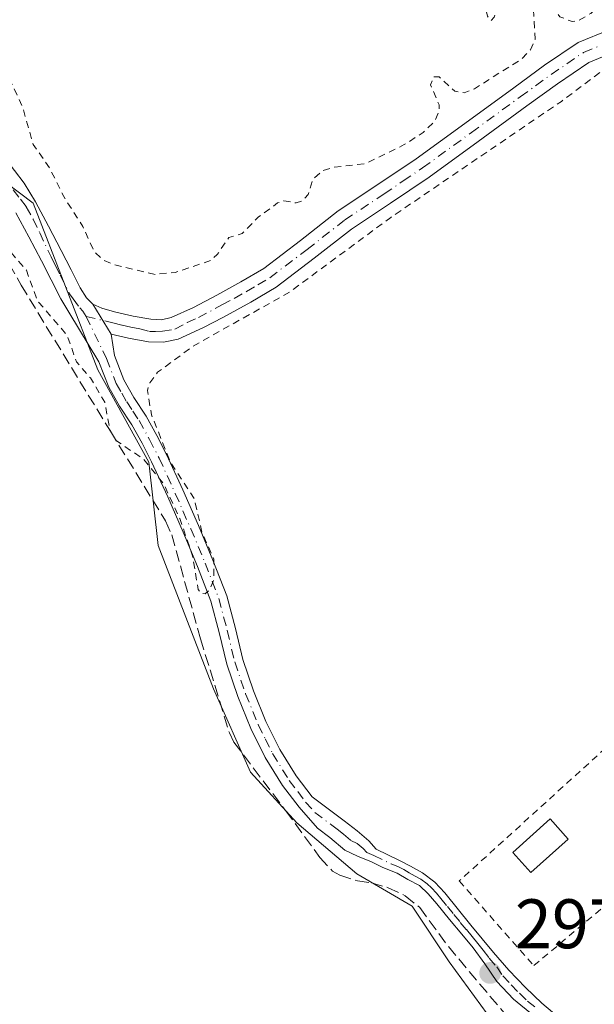
# Model space of a CAD drawing. Units: metres. Extents: x 587504 to 590967, y 4687331 to 4689698.
# Drawn here: x 587822 to 587904, y 4689008 to 4689149 of the extents above; entities that cross this region are included whole.
import ezdxf

# ---------------------------------------------------------------- set-up
doc = ezdxf.new("R2010")
doc.units = ezdxf.units.M
doc.header["$MEASUREMENT"] = 0
for name, pattern in [('DGN Style 2', [1.6480167562047852, 0.988810053722871, -0.6592067024819142]), ('DGN Style 3', [2.307223458686699, 1.648016756204785, -0.6592067024819142]), ('DGN Style 4', [2.6384748266838614, 1.318413404963828, -0.6592067024819142, 0.001648016756204785, -0.6592067024819142])]:
    doc.linetypes.add(name, pattern=pattern)
for name, color, linetype, lineweight in [('Alambrada', 7, 'DGN Style 2', 0), ('Corriente artificial lineal', 4, 'DGN Style 3', 13), ('Cultivos herbáceos CxS', 92, 'Continuous', 0), ('Cultivos leñosos CxS', 92, 'Continuous', 0), ('Curva de nivel auxiliar', 30, 'DGN Style 2', 0), ('Matorral CxS', 135, 'Continuous', 0), ('Piscina CxS', 4, 'Continuous', 0), ('Pista no pavimentada Cxs', 111, 'Continuous', 0), ('Pista no pavimentada eje', 91, 'DGN Style 4', 0), ('Punto de cota en terreno', 7, 'Continuous', 0), ('Rótulo de punto de cota en terreno', 7, 'Continuous', 0)]:
    doc.layers.add(name, color=color, linetype=linetype, lineweight=lineweight)
doc.styles.add('Style-Arial', font='txt')

# ---------------------------------------------------------------- blocks, each defined once
blk = doc.blocks.new('5PATER')
at = {"layer": 'Matorral CxS', "linetype": 'Continuous', "lineweight": 0}
h = blk.add_hatch(color=51, dxfattribs=at)
edge = h.paths.add_edge_path()
edge.add_ellipse((0, 0), major_axis=(-0.1095731443231308, -0.1110710700762829), ratio=0.9994222409660322, start_angle=0, end_angle=360)

msp = doc.modelspace()

# ---------------------------------------------------------------- linework, layer by layer
at = {"layer": 'Alambrada', "color": 7, "linetype": 'DGN Style 2', "lineweight": 0}
msp.add_polyline3d([(587974.3501000004, 4689106.610099999, 298.9119000000064), (587885.0401, 4689025.5601, 298.2440999999963), (587895.7100999998, 4689013.450099999, 298.1201000000001), (587910.8000999996, 4689026.140100001, 298.4722000000039), (587928.1901000004, 4689040.780099999, 298.4198999999935), (587945.3000999996, 4689056.600099999, 298.1542999999947), (587962.3201000001, 4689072.5101, 298.1051000000007), (587978.2100999998, 4689086.140100001, 298.0553999999975), (587994.0900999998, 4689099.780099999, 298.5834000000032), (587999.1401000004, 4689104.140100001, 297.9171000000061), (587999.6601, 4689104.590100001, 297.9146000000038), (587994.9600999998, 4689106.280099999, 298.1543999999994)], dxfattribs=at)
at = {"layer": 'Corriente artificial lineal', "color": 4, "linetype": 'DGN Style 3', "lineweight": 13}
msp.add_polyline3d([(587815.0000999998, 4689123.920100001, 297.8524000000034), (587822.3197999997, 4689110.792099999, 297.6092000000062), (587835.1101000002, 4689089.870100001, 297.523000000001), (587843.0100999996, 4689077.050100001, 297.5041999999958), (587843.8901000004, 4689075.0701, 297.4453999999969), (587848.0100999996, 4689060.1801, 297.3858000000037), (587852.1401000004, 4689046.7501, 297.3766999999934), (587852.7701000003, 4689045.420100001, 297.2921000000061), (587860.1801000005, 4689035.6501, 297.3895000000048), (587865.0800999999, 4689028.940099999, 297.3864999999932), (587866.9001000002, 4689026.960100001, 297.4024999999965), (587867.9600999998, 4689026.380100001, 297.3874999999971), (587870.4700999996, 4689025.5801, 297.324099999998), (587872.4600999998, 4689025.290100001, 297.2964999999967), (587874.8601000002, 4689024.600099999, 297.3280999999988), (587877.3201000001, 4689023.460100001, 297.4323000000004), (587879.3800999997, 4689021.7601, 297.4054000000033), (587883.5000999998, 4689016.170100001, 297.3178999999946), (587892.8000999996, 4689005.110099999, 297.3601000000053)], dxfattribs=at)
at = {"layer": 'Cultivos herbáceos CxS', "color": 92, "linetype": 'Continuous', "lineweight": 0}
for points in [[(587809.7187999999, 4688939.6325, 296.8217000000004), (587888.2287, 4688997.481899999, 296.8977000000014), (587890.8744999999, 4689004.0965, 297.2396000000008), (587883.5985000003, 4689014.018400001, 297.2375000000029), (587878.3068000004, 4689021.955900001, 297.4223999999958), (587870.3693000004, 4689026.586100001, 297.3834999999963), (587861.7703, 4689033.862199999, 297.4401999999973), (587855.1557, 4689041.1382, 297.2014999999956), (587849.8640000002, 4689053.044500001, 297.3062000000064), (587841.9265000002, 4689073.549799999, 297.350900000005), (587840.6036, 4689085.456, 297.5504999999976), (587833.3274999997, 4689098.6852, 297.8322000000044), (587824.0670999996, 4689122.4978, 297.851800000004), (587812.2600999996, 4689131.390100001, 298.7005000000063)], [(587812.2600999996, 4689131.390100001, 298.7005000000063), (587824.0670999996, 4689122.4978, 297.851800000004), (587833.3274999997, 4689098.6852, 297.8322000000044), (587840.6036, 4689085.456, 297.5504999999976), (587841.9265000002, 4689073.549799999, 297.350900000005), (587849.8640000002, 4689053.044500001, 297.3062000000064), (587855.1557, 4689041.1382, 297.2014999999956), (587861.7703, 4689033.862199999, 297.4401999999973), (587870.3693000004, 4689026.586100001, 297.3834999999963), (587878.3068000004, 4689021.955900001, 297.4223999999958), (587883.5985000003, 4689014.018400001, 297.2375000000029), (587890.8744999999, 4689004.0965, 297.2396000000008), (587888.2287, 4688997.481899999, 296.8977000000014), (587809.7187999999, 4688939.6325, 296.8217000000004)]]:
    msp.add_polyline3d(points, dxfattribs=at)
at = {"layer": 'Cultivos leñosos CxS', "color": 92, "linetype": 'Continuous', "lineweight": 0}
msp.add_polyline3d([(587812.2600999996, 4689131.390100001, 298.7005000000063), (587824.0670999996, 4689122.4978, 297.851800000004), (587833.3274999997, 4689098.6852, 297.8322000000044), (587840.6036, 4689085.456, 297.5504999999976), (587841.9265000002, 4689073.549799999, 297.350900000005), (587849.8640000002, 4689053.044500001, 297.3062000000064), (587855.1557, 4689041.1382, 297.2014999999956), (587861.7703, 4689033.862199999, 297.4401999999973), (587870.3693000004, 4689026.586100001, 297.3834999999963), (587878.3068000004, 4689021.955900001, 297.4223999999958), (587883.5985000003, 4689014.018400001, 297.2375000000029), (587890.8744999999, 4689004.0965, 297.2396000000008), (587888.2287, 4688997.481899999, 296.8977000000014), (587809.7187999999, 4688939.6325, 296.8217000000004)], dxfattribs=at)
msp.add_polyline3d([(587812.2600999996, 4689131.390100001, 298.7005000000063), (587824.0670999996, 4689122.4978, 297.851800000004), (587833.3274999997, 4689098.6852, 297.8322000000044), (587840.6036, 4689085.456, 297.5504999999976), (587841.9265000002, 4689073.549799999, 297.350900000005), (587849.8640000002, 4689053.044500001, 297.3062000000064), (587855.1557, 4689041.1382, 297.2014999999956), (587861.7703, 4689033.862199999, 297.4401999999973), (587870.3693000004, 4689026.586100001, 297.3834999999963), (587878.3068000004, 4689021.955900001, 297.4223999999958), (587883.5985000003, 4689014.018400001, 297.2375000000029), (587890.8744999999, 4689004.0965, 297.2396000000008), (587888.2287, 4688997.481899999, 296.8977000000014), (587809.7187999999, 4688939.6325, 296.8217000000004)], dxfattribs=at)
at = {"layer": 'Curva de nivel auxiliar', "color": 30, "linetype": 'DGN Style 2', "lineweight": 0, "elevation": 297.5, "flags": 128}
msp.add_lwpolyline([(588014.3815000001, 4689660.6809), (588014.7000000002, 4689655.090100001), (588016.2199999997, 4689647.590100001), (588016.5099999999, 4689642.4001), (588016.4199999999, 4689637.590100001), (588015.3300000001, 4689625.140100001), (588014.8499999996, 4689606.720100001), (588013.9000000004, 4689602.030099999), (588012.7699999996, 4689599.140100001), (588011.7100000001, 4689598.2401), (588008.6100000005, 4689597.100099999), (588006.4000000004, 4689595.530099999), (588004.4699999997, 4689593.630100001), (588003.5199999996, 4689591.840100001), (588003.3399999999, 4689589.970100001), (588003.6200000001, 4689588.050100001), (588005.29, 4689583.9901), (588005.5899999999, 4689582.420100001), (588004.2199999997, 4689578.9301), (588003.7300000004, 4689572.5601), (588002.79, 4689572.390100001), (588000.3300000001, 4689574.030099999), (587994.8499999996, 4689575.880100001), (587992.9000000004, 4689577.3301), (587991.9600000001, 4689578.670100001), (587991.5099999999, 4689580.3301), (587991.5899999999, 4689581.530099999), (587993.7599999999, 4689586.110099999), (587994.2400000002, 4689588.5801), (587993.7999999998, 4689590.940099999), (587992.2999999998, 4689592.9901), (587989.3600000005, 4689595.780099999), (587978.0899999999, 4689604.850099999), (587970.9900000002, 4689611.8301), (587965.0599999996, 4689616.090100001), (587960.1299999999, 4689620.6601), (587958.0599999996, 4689621.8301), (587956.6500000004, 4689621.770099999), (587955.1699999999, 4689621.030099999), (587949.9800000004, 4689615.2301), (587944.7400000002, 4689611.450099999), (587943.7699999996, 4689609.840100001), (587941.6500000004, 4689604.0701), (587940.4500000002, 4689603.450099999), (587937.1200000001, 4689602.9001), (587934.1500000004, 4689600.690099999), (587926.7000000002, 4689592.7401), (587923.4100000003, 4689588.2301), (587922.4400000004, 4689585.890100001), (587922.8700000001, 4689583.540100001), (587924.1900000004, 4689581.5801), (587930.2999999998, 4689576.7501), (587934.1600000003, 4689572.920100001), (587938.9699999997, 4689568.970100001), (587944.0499999998, 4689563.880100001), (587949.5300000003, 4689559.850099999), (587952.3899999997, 4689556.5101), (587952.6900000004, 4689554.290100001), (587951.7699999996, 4689551.3301), (587947.1699999999, 4689543.780099999), (587942.4800000004, 4689538.090100001), (587942.1399999997, 4689537.040100001), (587942.1399999997, 4689535.360099999), (587942.6399999997, 4689532.9101), (587943.5899999999, 4689531.470100001), (587954.04, 4689523.6601), (587955.3399999999, 4689522.2601), (587957.8300000001, 4689518.5701), (587958.2599999999, 4689516.840100001), (587958.1200000001, 4689514.920100001), (587957.5999999996, 4689513.0101), (587955.5, 4689508.6801), (587955.5999999996, 4689506.610099999), (587956.1399999997, 4689506.040100001), (587956.9800000004, 4689505.860099999), (587958.4500000002, 4689506.460100001), (587960.0700000003, 4689508.300100001), (587962.6200000001, 4689513.3201), (587963.54, 4689514.050100001), (587965.0899999999, 4689514.540100001), (587967.54, 4689514.0001), (587969.3300000001, 4689512.450099999), (587970.54, 4689510.340100001), (587970.6799999997, 4689507.4301), (587969.6500000004, 4689504.3101), (587967.6900000004, 4689500.880100001), (587963.7300000004, 4689496.0801), (587961.1799999997, 4689494.0001), (587957.6299999999, 4689492.790100001), (587953.8700000001, 4689492.4901), (587950.9199999999, 4689492.940099999), (587948.3799999999, 4689494.8101), (587947.7699999996, 4689494.700099999), (587947.3200000003, 4689493.590100001), (587946.8399999999, 4689488.940099999), (587945.7000000002, 4689486.0701), (587943.5899999999, 4689483.940099999), (587939.54, 4689481.5001), (587938.2599999999, 4689479.4101), (587937.04, 4689475.960100001), (587933.8899999997, 4689473.300100001), (587930.3499999996, 4689468.4001), (587921.2999999998, 4689459.270099999), (587915.8300000001, 4689451.840100001), (587912.2400000002, 4689447.920100001), (587906.25, 4689437.800100001), (587905.9299999997, 4689436.700099999), (587905.8899999997, 4689434.2601), (587905.4100000003, 4689433.020099999), (587898.8899999997, 4689426.590100001), (587898.4400000004, 4689425.720100001), (587907.1299999999, 4689415.530099999), (587925.9600000001, 4689397.370100001), (587927.8300000001, 4689395.940099999), (587931.5899999999, 4689393.8201), (587941.04, 4689387.2401), (587947.4400000004, 4689384.960100001), (587953.0499999998, 4689384.970100001), (587957.7199999997, 4689386.590100001), (587963.75, 4689390.5701), (587982.1699999999, 4689409.2501), (587982.25, 4689409.340100001), (587986.7999999998, 4689414.5701), (587989.1500000004, 4689416.620100001), (587990.6299999999, 4689416.960100001), (587993.1299999999, 4689416.2301), (587994.5899999999, 4689416.300100001), (587997.2199999997, 4689418.600099999), (587999.2699999996, 4689422.590100001), (587999.7100000001, 4689422.7601), (588001.5999999996, 4689421.960100001), (588002.9100000003, 4689422.1501), (588004.3899999997, 4689422.9901), (588007.3200000003, 4689425.470100001), (588008.7699999996, 4689425.950099999), (588010.0700000003, 4689425.540100001), (588010.9699999997, 4689424.8301), (588015.8200000003, 4689419.0001), (588018.6100000005, 4689417.470100001), (588025.6399999997, 4689412.610099999), (588026.5999999996, 4689411.440099999), (588027, 4689410.130100001), (588026.29, 4689408.960100001), (588020.5300000003, 4689403.890100001), (588004.0599999996, 4689384.5101), (588000.6200000001, 4689379.850099999), (587996.2199999997, 4689375.790100001), (587992.8399999999, 4689372.1501), (587990.3099999996, 4689367.940099999), (587986.5599999996, 4689363.370100001), (587982.3099999996, 4689357.4001), (587980.54, 4689355.470100001), (587978.5499999998, 4689354.090100001), (587976.2999999998, 4689354.0601), (587973.4400000004, 4689355.380100001), (587967.7000000002, 4689360.770099999), (587960.2999999998, 4689366.450099999), (587955.4800000004, 4689371.2301), (587949.5700000003, 4689375.9801), (587946.5199999996, 4689378.090100001), (587944.2400000002, 4689378.4801), (587943.29, 4689380.4301), (587941.2199999997, 4689382.140100001), (587934.1500000004, 4689385.390100001), (587930.54, 4689389.540100001), (587925.6699999999, 4689393.390100001), (587923.3600000005, 4689394.200099999), (587921.0899999999, 4689394.120100001), (587919.3600000005, 4689393.4101), (587914.3099999996, 4689390.0001), (587912.6699999999, 4689389.590100001), (587911.25, 4689389.870100001), (587910.5599999996, 4689390.4801), (587910.0499999998, 4689391.8101), (587910.29, 4689393.5801), (587912.0199999996, 4689399.2301), (587911.9299999997, 4689401.550100001), (587910.8799999999, 4689403.640100001), (587906.4500000002, 4689408.770099999), (587905.1299999999, 4689409.870100001), (587898.5599999996, 4689412.340100001), (587893.7599999999, 4689415.200099999), (587892.3300000001, 4689415.390100001), (587891.4100000003, 4689415.030099999), (587890.1500000004, 4689413.950099999), (587887.4600000001, 4689410.670100001), (587884.25, 4689407.790100001), (587874.1799999997, 4689397.0601), (587843.54, 4689359.100099999), (587835.1600000003, 4689348.450099999), (587833.3099999996, 4689343.620100001), (587835.3700000001, 4689338.5701), (587844.8200000003, 4689327.630100001), (587858.3499999996, 4689313.940099999), (587866.1100000005, 4689307.3201), (587871.04, 4689301.9801), (587875.8200000003, 4689297.8101), (587879.6100000005, 4689293.640100001), (587884.29, 4689290.1601), (587888.8200000003, 4689286.130100001), (587892, 4689283.9301), (587895.7599999999, 4689278.7401), (587901.1500000004, 4689273.170100001), (587902.0099999999, 4689271.700099999), (587902.1500000004, 4689270.7601), (587901.29, 4689269.530099999), (587897.5999999996, 4689267.770099999), (587896.0599999996, 4689266.630100001), (587892.9500000002, 4689262.590100001), (587887.9299999997, 4689257.090100001), (587880.3600000005, 4689246.600099999), (587873.1900000004, 4689238.170100001), (587861.9100000003, 4689223.370100001), (587859.6399999997, 4689220.040100001), (587858.4199999999, 4689216.7601), (587857.8099999996, 4689216.130100001), (587852.75, 4689217.220100001), (587850.5899999999, 4689218.300100001), (587848.9500000002, 4689219.8101), (587847.5700000003, 4689222.590100001), (587846.4600000001, 4689223.3101), (587844.9100000003, 4689223.4301), (587841.29, 4689222.6801), (587839.4199999999, 4689222.6501), (587835.6200000001, 4689223.950099999), (587828.1200000001, 4689227.790100001), (587824.3099999996, 4689228.470100001), (587822.7400000002, 4689228.2601), (587822.1799999997, 4689227.780099999), (587822.2400000002, 4689226.300100001), (587823.9699999997, 4689223.9901), (587832.5, 4689219.530099999), (587842.0199999996, 4689211.7401), (587846.6799999997, 4689208.610099999), (587847.9600000001, 4689207.140100001), (587850.3499999996, 4689203.350099999), (587852.2199999997, 4689201.550100001), (587856.0099999999, 4689198.800100001), (587863.5599999996, 4689194.1801), (587865.1399999997, 4689192.3101), (587865.5199999996, 4689190.0701), (587864.2000000002, 4689183.380100001), (587863.3899999997, 4689181.630100001), (587862.5999999996, 4689181.290100001), (587861.4199999999, 4689183.1601), (587860.3300000001, 4689183.4001), (587857.0700000003, 4689180.380100001), (587855.4500000002, 4689180.0701), (587854.4100000003, 4689180.290100001), (587852.9199999999, 4689181.5101), (587851.1299999999, 4689183.890100001), (587850.3799999999, 4689184.340100001), (587848.6500000004, 4689184.5001), (587848.4299999997, 4689184.9101), (587848.7999999998, 4689187.840100001), (587851.3799999999, 4689192.140100001), (587851.4699999997, 4689193.220100001), (587850.7599999999, 4689194.540100001), (587842.3899999997, 4689200.960100001), (587840.9500000002, 4689200.940099999), (587838.4600000001, 4689199.450099999), (587837.8099999996, 4689199.520099999), (587835.2699999996, 4689203.040100001), (587832.2699999996, 4689206.1801), (587830.0700000003, 4689210.0801), (587828.9500000002, 4689211.3201), (587826.5099999999, 4689212.4301), (587824.9800000004, 4689212.380100001), (587824.04, 4689211.920100001), (587823.1500000004, 4689210.530099999), (587823.0499999998, 4689208.780099999), (587825.5599999996, 4689194.110099999), (587826.9100000003, 4689189.5801), (587827.7400000002, 4689184.780099999), (587830.6299999999, 4689178.450099999), (587831.9299999997, 4689174.5601), (587833.1699999999, 4689173.1801), (587835.54, 4689171.5801), (587836.0700000003, 4689170.800100001), (587836.0999999996, 4689167.8101), (587837.2800000003, 4689165.6501), (587838.1799999997, 4689162.870100001), (587839.7400000002, 4689160.130100001), (587840.4699999997, 4689152.090100001), (587839.9699999997, 4689150.780099999), (587839.3300000001, 4689151.290100001), (587837.7300000004, 4689154.440099999), (587836.3799999999, 4689158.1501), (587832.8600000005, 4689165.2401), (587830.4299999997, 4689168.7401), (587828.8700000001, 4689172.350099999), (587828.0199999996, 4689173.1501), (587827.1699999999, 4689173.3201), (587824.75, 4689172.700099999), (587822.2599999999, 4689171.450099999), (587820.7199999997, 4689170.220100001), (587819.7300000004, 4689168.670100001), (587819.4600000001, 4689166.360099999), (587820.29, 4689164.360099999), (587821.4400000004, 4689163.640100001), (587823.6200000001, 4689163.9801), (587823.9000000004, 4689163.630100001), (587822.5700000003, 4689162.3101), (587818.3200000003, 4689159.9901), (587817.2199999997, 4689158.860099999), (587816.7400000002, 4689157.0801), (587817.2000000002, 4689151.610099999), (587818.2199999997, 4689148.3301), (587819.1100000005, 4689147.170100001), (587819.3899999997, 4689144.1601), (587820.04, 4689141.6601), (587822.5300000003, 4689136.2501), (587824.0700000003, 4689130.880100001), (587826.4299999997, 4689127.4901), (587828.4199999999, 4689123.450099999), (587831.1500000004, 4689119.1801), (587832.7800000003, 4689115.610099999), (587834.0800000001, 4689114.3301), (587835.6600000003, 4689113.700099999), (587841.5, 4689112.3101), (587844.3600000005, 4689112.590100001), (587849.4400000004, 4689114.290100001), (587850.3899999997, 4689115.140100001), (587852.0700000003, 4689117.590100001), (587853.9600000001, 4689118.1501), (587856.2599999999, 4689120.4901), (587859.04, 4689122.530099999), (587859.9299999997, 4689122.840100001), (587861.7000000002, 4689122.540100001), (587862.7000000002, 4689122.890100001), (587863.4100000003, 4689123.7601), (587864.0599999996, 4689125.870100001), (587865.4400000004, 4689127.130100001), (587866.9900000002, 4689127.620100001), (587871.6600000003, 4689128.170100001), (587877.1600000003, 4689130.870100001), (587879.8600000005, 4689132.590100001), (587881.5800000001, 4689134.270099999), (587882.1600000003, 4689135.6601), (587882.1600000003, 4689136.5601), (587880.9400000004, 4689139.4301), (587881.3499999996, 4689140.5801), (587882.1500000004, 4689140.5701), (587884.3899999997, 4689138.540100001), (587885.7400000002, 4689138.270099999), (587887.2100000001, 4689138.870100001), (587894.0499999998, 4689143.1601), (587895.2300000004, 4689144.450099999), (587895.9000000004, 4689145.950099999), (587895.6600000003, 4689150.460100001), (587896.0099999999, 4689151.850099999), (587896.75, 4689152.720100001), (587897.5700000003, 4689152.5701), (587898.54, 4689150.280099999), (587899.4600000001, 4689149.170100001), (587901.1900000004, 4689148.470100001), (587902.2300000004, 4689148.670100001), (587903.8700000001, 4689149.6501), (587907.1799999997, 4689153.0001), (587907.7599999999, 4689154.970100001), (587907.3099999996, 4689156.390100001), (587906.6100000005, 4689157.420100001), (587902.1900000004, 4689161.770099999), (587901.2599999999, 4689162.2601), (587899.9699999997, 4689162.4001), (587899, 4689161.970100001), (587898.3399999999, 4689161.220100001), (587897.1799999997, 4689158.3101), (587896.1500000004, 4689158.040100001), (587893.1600000003, 4689158.4001), (587891.3799999999, 4689157.4801), (587890.8300000001, 4689156.0701), (587891.04, 4689152.710100001), (587890.0499999998, 4689149.0801), (587889.6100000005, 4689148.610099999), (587889.0800000001, 4689149.2401), (587888.7300000004, 4689150.620100001), (587889.5700000003, 4689155.3201), (587889.5099999999, 4689157.790100001), (587888.2699999996, 4689161.9801), (587886.3200000003, 4689165.770099999), (587885.8200000003, 4689166.4101), (587884.8700000001, 4689166.540100001), (587882.1200000001, 4689164.470100001), (587880.6399999997, 4689164.1801), (587879.6799999997, 4689165.1601), (587879.5599999996, 4689167.460100001), (587878.9000000004, 4689168.870100001), (587876.4100000003, 4689171.620100001), (587875.9299999997, 4689173.100099999), (587876.3600000005, 4689174.5801), (587877.29, 4689175.520099999), (587878.6900000004, 4689175.880100001), (587880.3899999997, 4689175.4901), (587889.0800000001, 4689171.8201), (587892.2199999997, 4689169.0101), (587900.7300000004, 4689165.270099999), (587907.5700000003, 4689164.300100001), (587911.4900000002, 4689161.790100001), (587920.5499999998, 4689158.100099999), (587923.4000000004, 4689156.280099999), (587926.6900000004, 4689153.440099999), (587929.9199999999, 4689151.610099999), (587930.5800000001, 4689150.110099999), (587930.2300000004, 4689148.690099999), (587929.6600000003, 4689148.110099999), (587928.4699999997, 4689147.790100001), (587922.6200000001, 4689148.370100001), (587918.4600000001, 4689148.2401), (587914.5599999996, 4689147.100099999), (587910.8399999999, 4689145.450099999), (587899.6600000003, 4689137.0601), (587875.25, 4689120.470100001), (587860.7999999998, 4689109.8201), (587846.79, 4689101.950099999), (587841.8700000001, 4689098.3101), (587840.7599999999, 4689096.8201), (587840.4000000004, 4689095.720100001), (587840.9800000004, 4689092.2401), (587843.7400000002, 4689085.380100001), (587847.1100000005, 4689080.280099999), (587848.2400000002, 4689075.350099999), (587849.9000000004, 4689071.600099999), (587849.8899999997, 4689068.590100001), (587849.2800000003, 4689067.1801), (587848.6900000004, 4689066.6501), (587848.0899999999, 4689066.690099999), (587847.6699999999, 4689067.2501), (587846.8300000001, 4689072.220100001), (587845.0300000003, 4689077.420100001), (587842.6900000004, 4689082.450099999), (587839.8600000005, 4689085.880100001), (587835.6900000004, 4689088.720100001), (587835, 4689090.280099999), (587834.29, 4689094.0601), (587832.25, 4689097.5001), (587830.2300000004, 4689099.8101), (587828.9199999999, 4689103.610099999), (587824.6600000003, 4689108.5601), (587823.0800000001, 4689112.9301), (587819.6799999997, 4689116.8101), (587816.1900000004, 4689123.630100001), (587814.8899999997, 4689125.440099999), (587813.3099999996, 4689125.800100001), (587802.8899999997, 4689122.870100001), (587798.7199999997, 4689120.720100001), (587794.5899999999, 4689117.4301), (587792.3700000001, 4689114.470100001), (587791.2300000004, 4689112.030099999), (587790.1799999997, 4689108.700099999), (587788.9600000001, 4689102.7601), (587787.9900000002, 4689100.2401), (587777.04, 4689080.3301), (587775.2800000003, 4689075.9301), (587773.9000000004, 4689068.630100001), (587772.8399999999, 4689045.860099999), (587770.1399999997, 4689029.300100001), (587770.5199999996, 4689021.120100001), (587771.5300000003, 4689014.620100001), (587772.3600000005, 4689011.470100001), (587774.2999999998, 4689006.210100001), (587778.4400000004, 4688998.590100001), (587780.2000000002, 4688996.1601), (587784.5700000003, 4688991.7501), (587786.1500000004, 4688989.2401), (587787.7199999997, 4688984.0601), (587787.8899999997, 4688981.600099999), (587787.6600000003, 4688979.880100001), (587786.5599999996, 4688978.170100001), (587784.29, 4688977.110099999), (587770.04, 4688976.950099999), (587763.2000000002, 4688975.380100001), (587761.4699999997, 4688975.9801), (587759.8099999996, 4688977.8201), (587758.7300000004, 4688978.4801), (587757.1699999999, 4688978.590100001), (587754.8499999996, 4688977.860099999), (587751.75, 4688975.6801), (587750.5700000003, 4688974.0001), (587749.8399999999, 4688972.300100001), (587749.3300000001, 4688970.0101), (587749.25, 4688967.420100001), (587749.5199999996, 4688964.870100001), (587750.0800000001, 4688963.190099999), (587751.0700000003, 4688961.8101), (587757.3700000001, 4688955.800100001), (587762.4199999999, 4688953.370100001), (587770.1200000001, 4688947.0101), (587776.2699999996, 4688939.300100001), (587782.9400000004, 4688933.5801), (587787.8099999996, 4688931.0801), (587791.6699999999, 4688929.850099999), (587802.4000000004, 4688930.550100001), (587806.4800000004, 4688930.040100001), (587808.6399999997, 4688929.220100001), (587810.4900000002, 4688927.780099999), (587823.8899999997, 4688914.950099999), (587827.2699999996, 4688912.170100001), (587830.3200000003, 4688908.440099999), (587833.9500000002, 4688905.9901), (587837.0800000001, 4688903.120100001), (587841.3600000005, 4688899.890100001), (587847.1799999997, 4688894.390100001), (587850.3799999999, 4688891.790100001), (587853.8600000005, 4688889.670100001), (587860.1699999999, 4688888.0801), (587867.1100000005, 4688884.9301), (587871.5800000001, 4688881.870100001), (587873.2300000004, 4688881.1801), (587880.1799999997, 4688880.110099999), (587887.5499999998, 4688878.4101), (587894.2100000001, 4688875.5701), (587898.75, 4688874.2401), (587911.4400000004, 4688875.710100001), (587920, 4688875.960100001), (587923.2400000002, 4688876.8301), (587927.5599999996, 4688879.040100001), (587933.9600000001, 4688881.6801), (587935.7300000004, 4688881.450099999), (587938.0300000003, 4688879.800100001), (587939.1100000005, 4688879.5001), (587940.9299999997, 4688879.520099999), (587942.8200000003, 4688880.0001), (587950.1799999997, 4688883.550100001), (587957.4500000002, 4688889.0001), (587959.0700000003, 4688889.770099999), (587967.3099999996, 4688890.290100001), (587974.2000000002, 4688889.220100001), (587979.0899999999, 4688887.470100001), (587981.9900000002, 4688887.1601), (587985.9400000004, 4688888.2301), (587994.5800000001, 4688892.9901), (587996.8899999997, 4688893.4901), (587998.8099999996, 4688892.920100001), (587999.75, 4688891.770099999), (588000.1600000003, 4688889.440099999), (587999.9600000001, 4688886.890100001), (587998.7300000004, 4688882.020099999), (587999.3300000001, 4688877.0101), (588000.1600000003, 4688873.360099999), (587999.4100000003, 4688865.440099999), (588001.1799999997, 4688859.880100001), (588001.9199999999, 4688853.9001), (588003.6500000004, 4688850.370100001), (588006.3499999996, 4688847.4001), (588007, 4688845.890100001), (588007.8300000001, 4688841.960100001), (588009.5999999996, 4688837.840100001), (588013.0999999996, 4688831.360099999), (588016, 4688827.1601), (588017.4000000004, 4688823.850099999), (588018.8300000001, 4688821.5801), (588021.5499999998, 4688815.880100001), (588025.6500000004, 4688808.7601), (588026.2400000002, 4688806.2501), (588026.3899999997, 4688800.370100001), (588027.54, 4688796.5001), (588029.0899999999, 4688792.7401), (588033.9400000004, 4688786.020099999), (588037.3799999999, 4688780.4001), (588041.9299999997, 4688773.8301), (588044.1799999997, 4688768.280099999), (588047.1299999999, 4688764.050100001), (588051.5800000001, 4688760.2401), (588054.6399999997, 4688755.9801), (588058.7199999997, 4688751.840100001), (588061.4400000004, 4688750.030099999), (588067.0800000001, 4688747.3201), (588071.54, 4688744.4901), (588072.5899999999, 4688743.4801), (588073.5199999996, 4688739.110099999), (588074.8300000001, 4688735.520099999), (588076.2000000002, 4688733.600099999), (588079.8399999999, 4688730.520099999), (588080.9800000004, 4688729.0801), (588084.8300000001, 4688719.9801), (588087.5, 4688715.290100001), (588089.9800000004, 4688710.0101), (588092.1200000001, 4688704.4101), (588092.7199999997, 4688701.700099999), (588092.5300000003, 4688680.030099999), (588091.4699999997, 4688677.6501), (588089.7100000001, 4688675.960100001), (588087.9900000002, 4688675.600099999), (588082.5700000003, 4688675.600099999), (588080.8099999996, 4688676.1801), (588074.9800000004, 4688679.7301), (588069.9600000001, 4688682.0101), (588066.0099999999, 4688682.860099999), (588057.8300000001, 4688683.9301), (588055.0300000003, 4688685.0701), (588051.9699999997, 4688687.0601), (588049.7300000004, 4688691.890100001), (588048, 4688693.4001), (588046.4000000004, 4688693.4301), (588040.9500000002, 4688692.210100001), (588039.1600000003, 4688692.190099999), (588037.5599999996, 4688692.590100001), (588033.6600000003, 4688695.770099999), (588025.29, 4688701.3301), (588019.1100000005, 4688707.8101), (588011.4299999997, 4688711.630100001), (588008.2599999999, 4688712.6601), (588003.2300000004, 4688713.4901), (588001.6900000004, 4688713.290100001), (587999.4699999997, 4688712.340100001), (587998.3799999999, 4688712.370100001), (587997.1500000004, 4688713.9801), (587990.8799999999, 4688716.620100001), (587981.9199999999, 4688722.0701), (587976.8799999999, 4688726.340100001), (587972.2000000002, 4688731.390100001), (587965.9000000004, 4688734.720100001), (587954.0800000001, 4688744.290100001), (587946.5999999996, 4688747.770099999), (587938.3700000001, 4688749.7601), (587933.5499999998, 4688752.790100001), (587924.1799999997, 4688756.850099999), (587916.4199999999, 4688759.1501), (587915.4199999999, 4688759.0601), (587913.79, 4688758.2501), (587911.1900000004, 4688756.130100001), (587909.5, 4688754.090100001), (587908.8600000005, 4688752.280099999), (587908.5700000003, 4688748.5801), (587908.0999999996, 4688747.090100001), (587904.6500000004, 4688744.440099999), (587903.7100000001, 4688742.450099999), (587902.8399999999, 4688741.960100001), (587890.8600000005, 4688741.5701), (587884.1600000003, 4688742.870100001), (587878.0199999996, 4688744.7501), (587872.0700000003, 4688745.020099999), (587870.29, 4688745.5001), (587864.9199999999, 4688749.3201), (587860.4299999997, 4688750.380100001), (587855.4800000004, 4688756.550100001), (587853.6200000001, 4688758.380100001), (587840.6399999997, 4688765.7401), (587832.4699999997, 4688770.920100001), (587828.9299999997, 4688772.530099999), (587825.9299999997, 4688773.2501), (587822.8099999996, 4688773.340100001), (587818.0099999999, 4688772.4901), (587815.8300000001, 4688772.9301), (587808.5499999998, 4688776.970100001), (587802.5800000001, 4688779.8301), (587793.5300000003, 4688785.210100001), (587792.1100000005, 4688786.360099999), (587791.3399999999, 4688787.880100001), (587791.29, 4688789.710100001), (587794.1600000003, 4688799.630100001), (587795.9100000003, 4688808.800100001), (587795.8799999999, 4688810.6801), (587795.4500000002, 4688812.4101), (587792.4000000004, 4688816.3201), (587791.8099999996, 4688819.360099999), (587792.5899999999, 4688824.890100001), (587792.54, 4688827.640100001), (587794.4600000001, 4688830.5701), (587795.4800000004, 4688834.1801), (587795.6799999997, 4688836.690099999), (587795.1299999999, 4688838.850099999), (587794.1900000004, 4688840.130100001), (587792.4900000002, 4688841.460100001), (587782.2800000003, 4688847.4301), (587779.4500000002, 4688848.280099999), (587777.9199999999, 4688848.220100001)], dxfattribs=at)
at = {"layer": 'Piscina CxS', "color": 4, "linetype": 'Continuous', "lineweight": 0}
msp.add_polyline3d([(587900.6376, 4689031.5537, 297.0999000000011), (587895.2874999996, 4689026.7523, 297.257500000007), (587892.7001, 4689029.635500001, 297.2023000000045), (587898.0502000004, 4689034.436799999, 297.0592999999935), (587900.6376, 4689031.5537, 297.0999000000011)], dxfattribs=at)
msp.add_3dface([(587900.6376, 4689031.5537, 297.0999000000011), (587895.2874999996, 4689026.7523, 297.257500000007), (587892.7001, 4689029.635500001, 297.2023000000045), (587898.0502000004, 4689034.436799999, 297.0592999999935)], dxfattribs=at)
at = {"layer": 'Pista no pavimentada Cxs', "color": 111, "linetype": 'Continuous', "lineweight": 0, "extrusion": (0.02285885702337759, -0.03762919540652714, 0.9990302879836237), "elevation": -162712.0361894345, "flags": 128}
msp.add_lwpolyline([(2936919.417283456, 3698820.595189971), (2936919.417283456, 3698825.607884703)], dxfattribs=at)
msp.add_lwpolyline([(2936919.417283456, 3698820.595189971), (2936919.417283456, 3698825.607884703)], dxfattribs=at)
at = {"layer": 'Pista no pavimentada Cxs', "color": 111, "linetype": 'Continuous', "lineweight": 0}
for points in [[(587832.6001000004, 4689108.0701, 298.4357000000018), (587833.8800999997, 4689107.470100001, 298.5813999999955), (587835.6901000004, 4689106.970100001, 298.7437000000064), (587838.3601000002, 4689106.3301, 298.8144000000029), (587840.8901000004, 4689105.890100001, 298.6824000000051), (587842.4301000005, 4689105.8301, 298.6442999999999), (587843.8101000004, 4689106.130100001, 298.645399999994), (587846.9901000002, 4689107.5801, 298.7072000000044), (587850.3201000001, 4689109.360099999, 298.8214000000008), (587853.8000999996, 4689111.2401, 299.0299999999988), (587857.0500999996, 4689113.1801, 298.3448999999964), (587862.3000999996, 4689117.170100001, 298.125), (587867.7301000003, 4689121.4101, 297.7470999999932), (587873.3901000004, 4689125.1601, 297.7975000000006), (587878.8800999997, 4689128.860099999, 297.7973999999958), (587885.8400999998, 4689133.9101, 297.815499999997), (587892.8400999998, 4689139.020099999, 297.7357000000048), (587897.2600999996, 4689142.220100001, 297.6665000000066), (587902.0800999999, 4689145.4901, 297.616200000004), (587906.5000999998, 4689147.3101, 297.6187999999966), (587910.8901000004, 4689148.380100001, 297.7038999999932), (587914.1101000002, 4689149.170100001, 298.0717000000004)], [(587907.5000999998, 4689144.2501, 297.75), (587903.6101000002, 4689142.640100001, 297.707699999999), (587899.1101000002, 4689139.590100001, 297.901199999993), (587894.7200999996, 4689136.420100001, 298.0718999999954), (587887.7301000003, 4689131.3201, 298.1649000000034), (587880.7200999996, 4689126.2301, 298.0647000000026), (587875.1801000005, 4689122.4901, 298.0644000000029), (587869.6101000002, 4689118.800100001, 297.9866999999941), (587864.2600999996, 4689114.620100001, 298.0742999999929), (587858.8501000004, 4689110.5101, 298.2072000000044), (587855.2301000003, 4689108.340100001, 298.4257000000071), (587851.2105, 4689106.1469, 298.6103000000003), (587848.4101, 4689104.700099999, 298.4308000000019), (587844.8300999999, 4689103.0601, 298.2887000000046), (587842.7001, 4689102.600099999, 298.2776000000013), (587840.5500999996, 4689102.690099999, 298.2235999999975), (587837.7100999998, 4689103.1801, 298.2201999999961), (587835.2001, 4689103.790100001, 298.2149999999965), (587832.6001000004, 4689108.0701, 298.4357000000018), (587833.8800999997, 4689107.470100001, 298.5813999999955), (587835.6901000004, 4689106.970100001, 298.7437000000064), (587838.3601000002, 4689106.3301, 298.8144000000029), (587840.8901000004, 4689105.890100001, 298.6824000000051), (587842.4301000005, 4689105.8301, 298.6442999999999), (587843.8101000004, 4689106.130100001, 298.645399999994), (587846.9901000002, 4689107.5801, 298.7072000000044), (587850.3201000001, 4689109.360099999, 298.8214000000008), (587853.8000999996, 4689111.2401, 299.0299999999988), (587857.0500999996, 4689113.1801, 298.3448999999964), (587862.3000999996, 4689117.170100001, 298.125), (587867.7301000003, 4689121.4101, 297.7470999999932), (587873.3901000004, 4689125.1601, 297.7975000000006), (587878.8800999997, 4689128.860099999, 297.7973999999958), (587885.8400999998, 4689133.9101, 297.815499999997), (587892.8400999998, 4689139.020099999, 297.7357000000048), (587897.2600999996, 4689142.220100001, 297.6665000000066), (587902.0800999999, 4689145.4901, 297.616200000004), (587906.5000999998, 4689147.3101, 297.6187999999966)], [(587907.5000999998, 4689144.2501, 297.75), (587903.6101000002, 4689142.640100001, 297.707699999999), (587899.1101000002, 4689139.590100001, 297.901199999993), (587894.7200999996, 4689136.420100001, 298.0718999999954), (587887.7301000003, 4689131.3201, 298.1649000000034), (587880.7200999996, 4689126.2301, 298.0647000000026), (587875.1801000005, 4689122.4901, 298.0644000000029), (587869.6101000002, 4689118.800100001, 297.9866999999941), (587864.2600999996, 4689114.620100001, 298.0742999999929), (587858.8501000004, 4689110.5101, 298.2072000000044), (587855.2301000003, 4689108.340100001, 298.4257000000071), (587851.2105, 4689106.1469, 298.6103000000003), (587848.4101, 4689104.700099999, 298.4308000000019), (587844.8300999999, 4689103.0601, 298.2887000000046), (587842.7001, 4689102.600099999, 298.2776000000013), (587840.5500999996, 4689102.690099999, 298.2235999999975), (587837.7100999998, 4689103.1801, 298.2201999999961), (587835.2001, 4689103.790100001, 298.2149999999965)], [(587820.0000999998, 4689128.970100001, 298.0815000000002), (587822.7500999998, 4689125.370100001, 298.0357999999979), (587824.3701, 4689122.710100001, 298.1913000000059), (587826.2500999998, 4689119.210100001, 298.3029999999999), (587828.0800999999, 4689115.7501, 298.2596000000049), (587829.4801000003, 4689112.9901, 298.2704999999987), (587830.8000999996, 4689110.370100001, 298.3619999999937), (587831.6700999998, 4689108.960100001, 298.3941999999952), (587832.6001000004, 4689108.0701, 298.4357000000018), (587835.2001, 4689103.790100001, 298.2149999999965), (587835.6801000005, 4689100.710100001, 298.0822000000044), (587837.0401, 4689097.2401, 298.2323000000033), (587838.4700999996, 4689094.700099999, 298.2311000000045), (587840.2301000003, 4689092.030099999, 298.232799999998), (587841.7401000002, 4689089.290100001, 298.0048999999999), (587843.1601, 4689086.540100001, 297.8543000000063), (587845.4901000002, 4689081.4801, 298.0136000000057), (587847.7100999998, 4689076.4001, 297.8600000000006), (587849.7901, 4689071.450099999, 297.9850000000006), (587851.7600999996, 4689066.340100001, 298.0479999999953), (587852.9901000002, 4689061.6801, 297.8494000000064), (587854.0500999996, 4689057.220100001, 297.9977000000072), (587855.5701000001, 4689052.770099999, 298.0393999999943), (587857.3701, 4689048.380100001, 297.8043999999936), (587859.3601000002, 4689044.370100001, 297.8426999999938), (587861.7001, 4689040.590100001, 297.7336000000068), (587863.9801000003, 4689037.610099999, 297.6677999999956), (587867.0601000004, 4689035.300100001, 297.7878000000055), (587868.5900999998, 4689034.140100001, 297.8024000000005), (587870.4101, 4689032.7501, 297.7955999999977), (587872.1101000002, 4689031.290100001, 297.8350999999966), (587873.1401000004, 4689030.120100001, 297.8291000000027), (587876.4801000003, 4689028.4801, 297.8160999999964), (587878.0701000001, 4689027.670100001, 297.7664999999979), (587879.7701000003, 4689026.7301, 297.8405000000057), (587881.5301000001, 4689025.4001, 297.8614999999991), (587882.9700999996, 4689023.850099999, 297.8316999999952), (587886.7200999996, 4689019.2501, 297.8611999999994), (587888.3400999998, 4689017.270099999, 297.7741999999998), (587889.9301000005, 4689015.3301, 297.8270000000048), (587892.1601, 4689012.790100001, 297.6477000000014), (587894.5100999996, 4689010.350099999, 297.7430000000023), (587896.8400999998, 4689008.0801, 297.6542000000045), (587899.3000999996, 4689006.040100001, 297.8142999999982)], [(587820.0000999998, 4689128.970100001, 298.0815000000002), (587822.7500999998, 4689125.370100001, 298.0357999999979), (587824.3701, 4689122.710100001, 298.1913000000059), (587826.2500999998, 4689119.210100001, 298.3029999999999), (587828.0800999999, 4689115.7501, 298.2596000000049), (587829.4801000003, 4689112.9901, 298.2704999999987), (587830.8000999996, 4689110.370100001, 298.3619999999937), (587831.6700999998, 4689108.960100001, 298.3941999999952), (587832.6001000004, 4689108.0701, 298.4357000000018)], [(587895.6901000004, 4689006.340100001, 297.5610000000015), (587892.8101000004, 4689008.6601, 297.5331000000006), (587890.4001000002, 4689011.170100001, 297.5651000000071), (587888.6901000004, 4689013.7301, 297.587400000004), (587887.0301000001, 4689015.9801, 297.6025999999983), (587885.4101, 4689017.950099999, 297.632500000007), (587883.6700999998, 4689020.030099999, 297.6766999999964), (587881.8101000004, 4689022.300100001, 297.6156000000047), (587880.5701000001, 4689023.7401, 297.679999999993), (587879.3400999998, 4689024.9001, 297.7004000000015), (587877.6601, 4689025.7501, 297.6408999999985), (587876.1700999998, 4689026.700099999, 297.6566000000021), (587874.1201, 4689027.5101, 297.6503999999986), (587872.4801000003, 4689028.3101, 297.6785999999993), (587870.4801000003, 4689029.120100001, 297.6940000000032), (587868.6401000004, 4689029.9801, 297.652900000001), (587866.5000999998, 4689031.790100001, 297.5486999999994), (587864.7301000003, 4689033.120100001, 297.5415999999968), (587862.1300999997, 4689036.100099999, 297.4998999999953), (587859.7301000003, 4689039.2301, 297.6229000000022), (587857.2701000003, 4689043.210100001, 297.6576000000059), (587855.1901000004, 4689047.390100001, 297.6793999999936), (587853.3300999999, 4689051.9301, 297.7350000000006), (587851.7500999998, 4689056.550100001, 297.7026000000042), (587850.6700999998, 4689061.090100001, 297.7388999999966), (587849.4801000003, 4689065.600099999, 297.8007000000071), (587847.5701000001, 4689070.5601, 297.6407999999938), (587845.5100999996, 4689075.460100001, 297.7005000000063), (587843.3101000004, 4689080.5001, 297.7238999999972), (587841.0100999996, 4689085.4901, 297.7260999999999), (587839.6300999997, 4689088.1601, 297.7926000000007), (587838.1801000005, 4689090.790100001, 297.9694000000018), (587836.4301000005, 4689093.460100001, 298.0331000000006), (587834.8701, 4689096.210100001, 298.0592000000034), (587833.4501, 4689099.8301, 298.0106999999989), (587829.1501000002, 4689106.9301, 298.1540999999997), (587828.0000999998, 4689108.800100001, 298.0970999999991), (587826.6101000002, 4689111.540100001, 298.0372000000062), (587825.2200999996, 4689114.270099999, 298.1129999999976), (587823.4200999998, 4689117.700099999, 298.1894999999931), (587821.5800999999, 4689121.110099999, 298.1561999999976)], [(587895.6901000004, 4689006.340100001, 297.5610000000015), (587892.8101000004, 4689008.6601, 297.5331000000006), (587890.4001000002, 4689011.170100001, 297.5651000000071), (587888.6901000004, 4689013.7301, 297.587400000004), (587887.0301000001, 4689015.9801, 297.6025999999983), (587885.4101, 4689017.950099999, 297.632500000007), (587883.6700999998, 4689020.030099999, 297.6766999999964), (587881.8101000004, 4689022.300100001, 297.6156000000047), (587880.5701000001, 4689023.7401, 297.679999999993), (587879.3400999998, 4689024.9001, 297.7004000000015), (587877.6601, 4689025.7501, 297.6408999999985), (587876.1700999998, 4689026.700099999, 297.6566000000021), (587874.1201, 4689027.5101, 297.6503999999986), (587872.4801000003, 4689028.3101, 297.6785999999993), (587870.4801000003, 4689029.120100001, 297.6940000000032), (587868.6401000004, 4689029.9801, 297.652900000001), (587866.5000999998, 4689031.790100001, 297.5486999999994), (587864.7301000003, 4689033.120100001, 297.5415999999968), (587862.1300999997, 4689036.100099999, 297.4998999999953), (587859.7301000003, 4689039.2301, 297.6229000000022), (587857.2701000003, 4689043.210100001, 297.6576000000059), (587855.1901000004, 4689047.390100001, 297.6793999999936), (587853.3300999999, 4689051.9301, 297.7350000000006), (587851.7500999998, 4689056.550100001, 297.7026000000042), (587850.6700999998, 4689061.090100001, 297.7388999999966), (587849.4801000003, 4689065.600099999, 297.8007000000071), (587847.5701000001, 4689070.5601, 297.6407999999938), (587845.5100999996, 4689075.460100001, 297.7005000000063), (587843.3101000004, 4689080.5001, 297.7238999999972), (587841.0100999996, 4689085.4901, 297.7260999999999), (587839.6300999997, 4689088.1601, 297.7926000000007), (587838.1801000005, 4689090.790100001, 297.9694000000018), (587836.4301000005, 4689093.460100001, 298.0331000000006), (587834.8701, 4689096.210100001, 298.0592000000034), (587833.4501, 4689099.8301, 298.0106999999989), (587829.1501000002, 4689106.9301, 298.1540999999997), (587828.0000999998, 4689108.800100001, 298.0970999999991), (587826.6101000002, 4689111.540100001, 298.0372000000062), (587825.2200999996, 4689114.270099999, 298.1129999999976), (587823.4200999998, 4689117.700099999, 298.1894999999931), (587821.5800999999, 4689121.110099999, 298.1561999999976)], [(587835.2001, 4689103.790100001, 298.2149999999965), (587835.6801000005, 4689100.710100001, 298.0822000000044), (587837.0401, 4689097.2401, 298.2323000000033), (587838.4700999996, 4689094.700099999, 298.2311000000045), (587840.2301000003, 4689092.030099999, 298.232799999998), (587841.7401000002, 4689089.290100001, 298.0048999999999), (587843.1601, 4689086.540100001, 297.8543000000063), (587845.4901000002, 4689081.4801, 298.0136000000057), (587847.7100999998, 4689076.4001, 297.8600000000006), (587849.7901, 4689071.450099999, 297.9850000000006), (587851.7600999996, 4689066.340100001, 298.0479999999953), (587852.9901000002, 4689061.6801, 297.8494000000064), (587854.0500999996, 4689057.220100001, 297.9977000000072), (587855.5701000001, 4689052.770099999, 298.0393999999943), (587857.3701, 4689048.380100001, 297.8043999999936), (587859.3601000002, 4689044.370100001, 297.8426999999938), (587861.7001, 4689040.590100001, 297.7336000000068), (587863.9801000003, 4689037.610099999, 297.6677999999956), (587867.0601000004, 4689035.300100001, 297.7878000000055), (587868.5900999998, 4689034.140100001, 297.8024000000005), (587870.4101, 4689032.7501, 297.7955999999977), (587872.1101000002, 4689031.290100001, 297.8350999999966), (587873.1401000004, 4689030.120100001, 297.8291000000027), (587876.4801000003, 4689028.4801, 297.8160999999964), (587878.0701000001, 4689027.670100001, 297.7664999999979), (587879.7701000003, 4689026.7301, 297.8405000000057), (587881.5301000001, 4689025.4001, 297.8614999999991), (587882.9700999996, 4689023.850099999, 297.8316999999952), (587886.7200999996, 4689019.2501, 297.8611999999994), (587888.3400999998, 4689017.270099999, 297.7741999999998), (587889.9301000005, 4689015.3301, 297.8270000000048), (587892.1601, 4689012.790100001, 297.6477000000014), (587894.5100999996, 4689010.350099999, 297.7430000000023), (587896.8400999998, 4689008.0801, 297.6542000000045), (587899.3000999996, 4689006.040100001, 297.8142999999982)]]:
    msp.add_polyline3d(points, dxfattribs=at)
at = {"layer": 'Pista no pavimentada eje', "color": 91, "linetype": 'DGN Style 4', "lineweight": 0}
for points in [[(587831.6480999999, 4689106.2963, 298.2534000000014), (587835.4451000001, 4689105.380100001, 298.4707000000053), (587836.7801000001, 4689105.0601, 298.5290999999997), (587838.0351, 4689104.755100001, 298.5261000000028), (587839.3000999996, 4689104.5351, 298.4882999999973), (587840.7200999996, 4689104.155099999, 298.4383999999991), (587841.5551000005, 4689104.140100001, 298.444399999993), (587842.5696999999, 4689104.178300001, 298.4565000000002), (587844.3344999999, 4689104.4813, 298.4530999999988), (587846.1101000002, 4689105.415100001, 298.5146999999997), (587847.7001, 4689106.140100001, 298.5613000000012), (587851.0800999999, 4689107.9451, 298.7556999999942), (587852.8201000001, 4689108.8851, 298.8828999999969), (587854.5950999996, 4689109.845100001, 298.7001000000019), (587856.2200999996, 4689110.815099999, 298.484500000006), (587857.9501, 4689111.845100001, 298.2688999999955), (587863.2801000001, 4689115.895099999, 298.0840999999928), (587868.6700999998, 4689120.1051, 297.848800000007), (587874.2851, 4689123.825099999, 297.9101999999984), (587877.0301000001, 4689125.675100001, 297.9538999999932), (587879.8000999996, 4689127.545100001, 297.8801999999997), (587886.7851, 4689132.6151, 297.9275000000052), (587893.7801000001, 4689137.720100001, 297.8374999999942), (587895.9751000004, 4689139.3051, 297.8328000000038), (587898.1851000004, 4689140.905099999, 297.7782000000007), (587902.8450999996, 4689144.065099999, 297.6561999999976), (587905.0551000005, 4689144.975099999, 297.6766999999964)], [(587821.1825000001, 4689124.3925, 298.1092999999965), (587822.2203000002, 4689123.080900001, 298.1193999999959), (587823.0625, 4689121.9957, 298.1546999999992), (587824.0438999999, 4689120.2115, 298.2036999999983), (587824.9820999998, 4689118.274900001, 298.2546000000002), (587826.6189000001, 4689114.8113, 298.1753000000026), (587827.2361000003, 4689113.573100001, 298.1141000000061), (587827.9260999998, 4689112.205499999, 298.0972000000039), (587829.2751000002, 4689109.522500001, 298.2081999999937), (587829.7587000001, 4689108.837300001, 298.2375000000029), (587830.7169000005, 4689107.549699999, 298.2801000000036), (587831.1567000002, 4689107.069300001, 298.2804999999935), (587831.6480999999, 4689106.2963, 298.2534000000014)], [(587831.6480999999, 4689106.2963, 298.2534000000014), (587834.5651000004, 4689100.270099999, 298.0497999999934), (587835.9550999999, 4689096.725099999, 298.1463999999978), (587836.7351000002, 4689095.350099999, 298.1334000000061), (587837.4501, 4689094.0801, 298.1233000000066), (587838.3251, 4689092.745100001, 298.1379000000015), (587839.2050999999, 4689091.4101, 298.0939999999973), (587840.6851000004, 4689088.725099999, 297.8920999999973), (587842.0850999998, 4689086.015100001, 297.7498000000051), (587844.4001000002, 4689080.9901, 297.8591000000015), (587846.6101000002, 4689075.9301, 297.7676999999967), (587848.6801000005, 4689071.005100001, 297.809500000003), (587850.6201, 4689065.970100001, 297.9159000000073), (587851.8300999999, 4689061.3851, 297.771900000007), (587852.9001000002, 4689056.8851, 297.800900000002), (587854.4501, 4689052.350099999, 297.8794000000053), (587856.2801000001, 4689047.8851, 297.7277999999933), (587857.2751000002, 4689045.880100001, 297.688599999994), (587858.3151000004, 4689043.790100001, 297.7351000000053), (587860.7150999998, 4689039.9101, 297.6693999999989), (587861.9151, 4689038.345100001, 297.5721000000049), (587863.0551000005, 4689036.8551, 297.5525999999954), (587864.3551000003, 4689035.3651, 297.6196000000054), (587866.7801000001, 4689033.545100001, 297.6168999999936), (587867.5450999998, 4689032.965100001, 297.5813000000053), (587868.4550999999, 4689032.270099999, 297.6101000000053), (587869.5251000002, 4689031.3651, 297.6873999999953), (587870.4451000001, 4689030.9351, 297.7321999999986), (587871.2950999998, 4689030.2051, 297.7479000000022), (587871.8101000004, 4689029.620100001, 297.7394000000059), (587872.8101000004, 4689029.215100001, 297.7474999999977), (587875.3000999996, 4689027.995100001, 297.7216000000044), (587876.3251, 4689027.590100001, 297.6882999999943), (587877.1201, 4689027.1851, 297.6757999999973), (587877.8651000002, 4689026.710100001, 297.6915000000009), (587878.7150999998, 4689026.2401, 297.7339000000065), (587879.5551000005, 4689025.815099999, 297.7679000000062), (587880.4351000004, 4689025.1501, 297.7774000000064), (587881.0500999996, 4689024.5701, 297.7654999999941), (587881.7701000003, 4689023.795100001, 297.7309999999998), (587882.3901000004, 4689023.075099999, 297.6842999999935), (587883.3400999998, 4689021.9101, 297.7347000000009), (587884.2701000003, 4689020.7751, 297.7866999999969), (587885.1951000001, 4689019.640100001, 297.7841999999946), (587886.0651000004, 4689018.600099999, 297.7360000000044), (587886.8750999998, 4689017.610099999, 297.6463999999978), (587887.6851000004, 4689016.6251, 297.6444999999949), (587888.4801000003, 4689015.655099999, 297.6950999999972), (587889.3101000004, 4689014.530099999, 297.6937000000034), (587890.4250999996, 4689013.2601, 297.6396999999997), (587891.2801000001, 4689011.9801, 297.5737999999984), (587892.4851000002, 4689010.725099999, 297.5673999999999), (587893.6601, 4689009.505100001, 297.6199000000051), (587894.8251, 4689008.370100001, 297.6083999999973), (587896.2651000004, 4689007.210100001, 297.5684000000037)]]:
    msp.add_polyline3d(points, dxfattribs=at)

# ---------------------------------------------------------------- block references
at = {"layer": 'Punto de cota en terreno', "color": 7, "linetype": 'Continuous', "lineweight": 0, "xscale": 10, "yscale": 10, "zscale": 10}
msp.add_blockref('5PATER', (587889.4699999997, 4689012.41, 297.4100000000035), dxfattribs=at)

# ---------------------------------------------------------------- texts
at = {"layer": 'Rótulo de punto de cota en terreno', "color": 7, "linetype": 'Continuous', "lineweight": 0, "style": 'Style-Arial'}
msp.add_text('297,41', height=7.000000000000002, dxfattribs=at).set_placement((587892.9978, 4689015.937799999))

doc.saveas('drawing.dxf')
